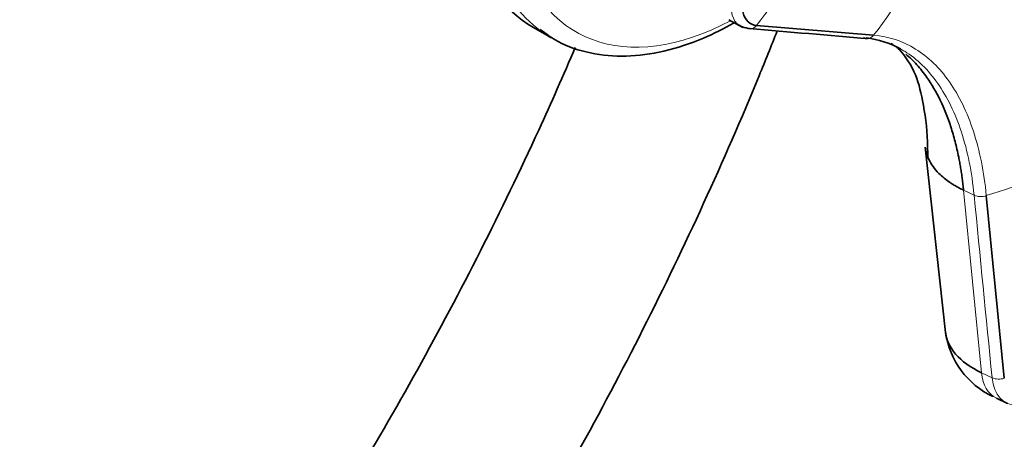
# Model space of a CAD drawing. Units: millimetres. Extents: x 0 to 2434, y 0 to 2747.
# Drawn here: x 1781 to 1847, y 754 to 782 of the extents above; entities that cross this region are included whole.
import ezdxf
from ezdxf import colors
from ezdxf.entities.mleader import LeaderData, LeaderLine
from ezdxf.math import Vec2, Vec3

# ---------------------------------------------------------------- set-up
doc = ezdxf.new("R2010")
doc.units = ezdxf.units.MM
doc.layers.add('DV6_Défaut', color=7, linetype='Continuous')
doc.layers.add('Défaut', color=7, linetype='Continuous')

# ---------------------------------------------------------------- blocks, each defined once
blk = doc.blocks.new('_DOT')
at = {"color": 0}
blk.add_line((0, 0), (-1, 0), dxfattribs=at)
at = {"color": 0, "const_width": 0.333}
blk.add_lwpolyline([(-0.1665, 0, 1), (0.1665, 0, 1)], format="xyb", close=True, dxfattribs=at)
blk = doc.blocks.new('SE5')
at = {"layer": 'DV6_Défaut', "color": 7, "linetype": 'Continuous', "lineweight": 35}
for p, q in [((1828.371, 782.302), (1829.292, 781.802)), ((1815.364, 781.789), (1816.566, 781.095)), ((1830.201, 781.932), (1837.998, 781.281)), ((1841.427, 773.834), (1842.782, 761.518)), ((1845.495, 770.615), (1846.691, 758.474)), ((1846.161, 757.149), (1846.907, 756.794))]:
    blk.add_line(p, q, dxfattribs=at)
at = {"layer": 'DV6_Défaut', "color": 7, "linetype": 'Continuous', "lineweight": 18}
for p, q in [((1843.979, 770.98), (1845.17, 758.842)), ((1843.979, 770.98), (1844.682, 770.643)), ((1845.875, 758.507), (1845.17, 758.842))]:
    blk.add_line(p, q, dxfattribs=at)
for centre, radius, start, end in [((1811.923, 796.749), 23.529, 320.9722, 339.01827), ((1817.655, 797.312), 25.9, 321.75934, 339.04715), ((1829.769, 782.251), 0.537, 273.07444, 323.62702), ((1837.566, 781.585), 0.528, 273.30887, 324.79752), ((1836.12, 801.641), 32.411, 286.81237, 299.55546), ((1845.128, 771.752), 1.195, 248.09867, 287.86509), ((1846.329, 759.636), 1.217, 248.08457, 287.3152)]:
    blk.add_arc(centre, radius, start, end, dxfattribs=at)
at = {"layer": 'DV6_Défaut', "color": 7, "linetype": 'Continuous', "lineweight": 35}
for centre, radius, start, end in [((1829.769, 782.251), 0.537, 242.08695, 273.07444), ((1837.566, 781.585), 0.528, 242.1345, 273.30887), ((1848.351, 762.332), 5.627, 188.20908, 244.48259)]:
    blk.add_arc(centre, radius, start, end, dxfattribs=at)
for centre, major_axis, ratio, start_param, end_param in [((1826.864, 801.708), (11.5, 19.919), 0.57735, 0, 3.141593), ((1828.066, 801.014), (11.5, 19.919), 0.57735, 3.078959, 3.141593), ((1830.847, 785.055), (1.717, 3.165), 0.506635, 3.089604, 3.359833)]:
    blk.add_ellipse(centre, major_axis=major_axis, ratio=ratio, start_param=start_param, end_param=end_param, dxfattribs=at)
at = {"layer": 'DV6_Défaut', "color": 7, "linetype": 'Continuous', "lineweight": 18}
for centre, major_axis, ratio, start_param, end_param in [((1828.066, 801.014), (11.5, 19.919), 0.57735, 0.056973, 3.078959), ((1829.1, 800.417), (10.917, 18.91), 0.57735, 0, 3.886714), ((1830.847, 785.055), (1.717, 3.165), 0.506635, 2.257701, 3.089604), ((1847.71, 760.401), (1.549, 3.252), 0.625473, 2.337593, 3.141593), ((1848.413, 760.064), (1.547, 3.251), 0.625742, 2.337331, 3.439464)]:
    blk.add_ellipse(centre, major_axis=major_axis, ratio=ratio, start_param=start_param, end_param=end_param, dxfattribs=at)
at = {"layer": 'DV6_Défaut', "color": 7, "linetype": 'Continuous', "lineweight": 35}
for points, knots in [([(1830.201, 781.933), (1829.986, 781.951), (1829.797, 782.034), (1829.495, 782.318), (1829.382, 782.52), (1829.245, 783.019), (1829.221, 783.316), (1829.25, 783.724), (1829.258, 783.806), (1829.277, 783.974), (1829.287, 784.058), (1829.32, 784.311), (1829.344, 784.482), (1829.481, 785.34), (1829.636, 786.049), (1830.035, 787.489), (1830.278, 788.219), (1830.561, 788.947)], [0, 0, 0, 0, 0.125, 0.125, 0.25, 0.25, 0.375, 0.375, 0.40625, 0.40625, 0.4375, 0.4375, 0.5, 0.5, 0.75, 0.75, 1, 1, 1, 1]), ([(1815.819, 781.669), (1816.241, 781.348), (1817.174, 780.656), (1819.159, 780.015), (1821.52, 779.799), (1824.056, 780.135), (1826.466, 780.933), (1828.02, 781.707), (1828.687, 782.086)], [0, 0, 0, 0, 0.115338, 0.297953, 0.480547, 0.666273, 0.856173, 1, 1, 1, 1]), ([(1793.962, 717.472), (1795.286, 719.093), (1798.494, 723.132), (1803.427, 729.782), (1808.68, 737.46), (1813.658, 745.363), (1818.341, 753.459), (1822.71, 761.715), (1826.749, 770.098), (1829.639, 776.736), (1831.189, 780.567), (1831.584, 781.561)], [0, 0, 0, 0, 0.085581, 0.210032, 0.334449, 0.458846, 0.583235, 0.707628, 0.832033, 0.956464, 1, 1, 1, 1]), ([(1818.153, 780.464), (1817.368, 778.63), (1815.359, 774.099), (1811.898, 766.928), (1807.697, 759.013), (1803.192, 751.251), (1798.404, 743.679), (1793.355, 736.331), (1788.351, 729.619), (1784.987, 725.433), (1783.43, 723.559)], [0, 0, 0, 0, 0.09011, 0.223126, 0.356171, 0.48923, 0.622288, 0.755326, 0.88833, 1, 1, 1, 1]), ([(1839.631, 780.416), (1839.525, 780.49), (1839.362, 780.597), (1839.197, 780.695), (1839.141, 780.727)], [0, 0, 0, 0, 0.6663888, 1, 1, 1, 1]), ([(1839.637, 780.381), (1839.662, 780.363), (1839.819, 780.239), (1840.769, 779.023), (1841.308, 776.853), (1841.591, 774.816), (1841.594, 773.537), (1841.594, 773.147)], [0, 0, 0, 0, 0.042752, 0.335103, 0.586884, 0.89303, 1, 1, 1, 1]), ([(1843.979, 770.98), (1843.966, 771.106), (1843.941, 771.36), (1843.895, 771.734), (1843.843, 772.103), (1843.786, 772.468), (1843.724, 772.827), (1843.611, 773.418), (1843.427, 774.218), (1843.049, 775.517), (1842.456, 776.996), (1841.672, 778.349), (1840.882, 779.333), (1840.392, 779.809), (1840.142, 780.022)], [0, 0, 0, 0, 0.031382, 0.062743, 0.094093, 0.125467, 0.156875, 0.188326, 0.282648, 0.376618, 0.564727, 0.753027, 0.878769, 1, 1, 1, 1]), ([(1841.427, 773.835), (1841.458, 773.557), (1841.635, 772.95), (1842.131, 772.269), (1842.679, 771.777), (1843.009, 771.533), (1843.288, 771.352), (1843.498, 771.228), (1843.728, 771.103), (1843.89, 771.023), (1843.979, 770.98)], [0, 0, 0, 0, 0.249875, 0.555404, 0.670383, 0.782989, 0.835955, 0.890185, 0.939371, 1, 1, 1, 1]), ([(1845.17, 758.842), (1844.446, 759.187), (1843.307, 760.009), (1842.837, 761.02), (1842.782, 761.524)], [0, 0, 0, 0, 0.515568, 1, 1, 1, 1])]:
    blk.add_open_spline(points, degree=3, knots=knots, dxfattribs=at)
for points in [[(1829.743, 781.718), (1832.379, 781.496), (1835.015, 781.274), (1837.651, 781.052)], [(1839.788, 780.371), (1839.08, 780.763), (1838.314, 781.008), (1837.508, 781.1)]]:
    blk.add_open_spline(points, degree=3, dxfattribs=at)
at = {"layer": 'DV6_Défaut', "color": 7, "linetype": 'Continuous', "lineweight": 18}
for points, knots in [([(1845.495, 770.615), (1845.343, 772.17), (1844.767, 775.032), (1843.144, 778.374), (1840.866, 780.581), (1838.998, 781.198), (1837.998, 781.281)], [0, 0, 0, 0, 0.251896, 0.499999, 0.748104, 1, 1, 1, 1]), ([(1844.682, 770.643), (1844.533, 772.17), (1843.966, 774.979), (1842.372, 778.261), (1840.807, 779.778), (1839.881, 780.32), (1839.788, 780.371)], [0, 0, 0, 0, 0.324887, 0.644884, 0.964881, 1, 1, 1, 1])]:
    blk.add_open_spline(points, degree=3, knots=knots, dxfattribs=at)
blk.add_open_spline([(1844.682, 770.643), (1845.08, 766.598), (1845.477, 762.552), (1845.874, 758.507)], degree=3, dxfattribs=at)

msp = doc.modelspace()

# ---------------------------------------------------------------- block references
at = {"layer": 'Défaut'}
msp.add_blockref('SE5', (0, 0), dxfattribs=at)

# ---------------------------------------------------------------- leaders
at = {"layer": 'Défaut', "color": 7, "linetype": 'Continuous', "lineweight": 18}
ml = msp.add_multileader_mtext('Standard', dxfattribs=at)
ml.set_content('{\\pxsm0.9;\\fSolid Edge ISO|b1||i0||c0|p34;\\W1.;16/01/2020\\P}', color=256)
ml.set_leader_properties()
ml.set_arrow_properties(name='DOT')
ml.build(insert=Vec2(0, 0))
ml.multileader.update_dxf_attribs({"leader_type": 0, "dogleg_length": 0, "arrow_head_size": 12})
ctx = ml.context
ctx.base_point, ctx.char_height, ctx.arrow_head_size, ctx.landing_gap_size = Vec3(2346.946, 2737.216), 12, 12, 4.2
notes = []
notes.append((ctx, [(0, (0, 0, 0), (0, 0), (1, 0), 1, [])]))
ctx.mtext.insert = Vec3(2348.946, 2743.336)
for ctx, leaders in notes:
    for number, flags, end, landing, length, lines in leaders:
        leader = LeaderData()
        leader.index, (leader.has_last_leader_line, leader.has_dogleg_vector, leader.attachment_direction) = number, flags
        leader.last_leader_point, leader.dogleg_vector, leader.dogleg_length = Vec3(end), Vec3(landing), length
        for number, points, colour, breaks in lines:
            line = LeaderLine()
            line.index, line.vertices, line.color, line.breaks = number, Vec3.list(points), colors.encode_raw_color(colour), breaks
            leader.lines.append(line)
        ctx.leaders.append(leader)

doc.saveas('drawing.dxf')
